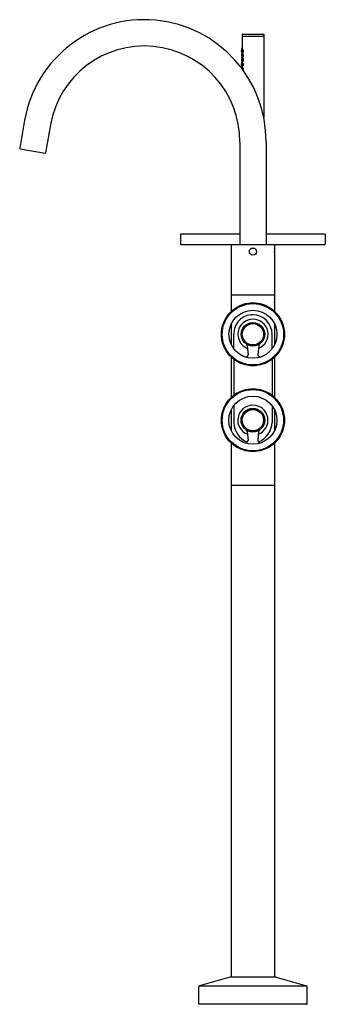
# Model space of a CAD drawing. Units: inches. Extents: x 4181.1 to 4194.4, y 155 to 197.9.
import ezdxf

# ---------------------------------------------------------------- set-up
doc = ezdxf.new("R2010")
doc.units = ezdxf.units.IN
doc.header["$LTSCALE"] = 0.64311
doc.header["$MEASUREMENT"] = 0
doc.layers.get('0').update_dxf_attribs({"color": 255, "linetype": 'CONTINUOUS'})
doc.layers.get('Defpoints').update_dxf_attribs({"linetype": 'CONTINUOUS'})
doc.styles.get("Standard").update_dxf_attribs({"font": 'txt', "width": 0.8})

msp = doc.modelspace()

# ---------------------------------------------------------------- linework, layer by layer
for p, q in [((4190.806, 197.285), (4190.806, 197.219)), ((4190.808, 197.195), (4190.808, 196.713)), ((4190.818, 197.297), (4191.738, 197.297)), ((4191.738, 197.207), (4190.818, 197.207)), ((4191.748, 197.195), (4191.748, 193.668)), ((4191.75, 197.285), (4191.75, 197.219)), ((4190.783, 196.538), (4190.808, 196.532)), ((4190.808, 196.614), (4190.79, 196.614)), ((4190.803, 196.638), (4190.824, 196.632)), ((4190.808, 196.626), (4190.808, 196.514)), ((4190.825, 196.515), (4190.81, 196.514)), ((4190.821, 196.714), (4190.812, 196.714)), ((4190.823, 196.538), (4190.863, 196.527)), ((4190.856, 196.615), (4190.83, 196.614)), ((4190.783, 196.212), (4190.808, 196.217)), ((4190.784, 196.338), (4190.808, 196.333)), ((4190.808, 196.135), (4190.787, 196.136)), ((4190.808, 196.415), (4190.79, 196.414)), ((4190.801, 196.112), (4190.824, 196.117)), ((4190.804, 196.438), (4190.826, 196.433)), ((4190.805, 196.239), (4190.826, 196.235)), ((4190.82, 196.035), (4190.806, 196.036)), ((4190.808, 196.437), (4190.808, 196.314)), ((4190.808, 196.238), (4190.808, 196.124)), ((4190.808, 196.028), (4190.808, 195.937)), ((4190.825, 196.316), (4190.811, 196.315)), ((4190.819, 196.011), (4190.859, 196.022)), ((4190.822, 196.211), (4190.862, 196.219)), ((4190.823, 196.338), (4190.863, 196.329)), ((4190.855, 196.133), (4190.827, 196.135)), ((4190.858, 196.416), (4190.829, 196.414)), ((4190.779, 196.012), (4190.808, 196.018)), ((4190.807, 195.935), (4190.785, 195.936)), ((4190.797, 195.912), (4190.818, 195.918)), ((4190.814, 195.835), (4190.804, 195.836)), ((4190.808, 195.824), (4190.808, 195.791)), ((4190.851, 195.934), (4190.824, 195.936)), ((4190.856, 195.825), (4190.83, 195.824)), ((4190.844, 195.742), (4190.863, 195.737)), ((4181.339, 193.553), (4181.123, 192.331)), ((4182.463, 193.354), (4182.248, 192.133)), ((4190.707, 192.593), (4190.707, 188.125)), ((4191.849, 192.593), (4191.849, 188.125)), ((4181.139, 192.308), (4182.225, 192.117)), ((4188.128, 188.57), (4188.128, 188.153)), ((4188.156, 188.598), (4190.707, 188.598)), ((4191.849, 188.598), (4194.4, 188.598)), ((4194.428, 188.57), (4194.428, 188.153)), ((4194.4, 188.125), (4188.156, 188.125)), ((4190.333, 188.094), (4190.333, 185.22)), ((4192.223, 188.094), (4192.223, 187.996)), ((4192.223, 187.966), (4192.223, 187.694)), ((4192.223, 187.664), (4192.223, 185.788)), ((4190.333, 185.94), (4192.223, 185.94)), ((4192.223, 185.759), (4192.223, 185.488)), ((4190.386, 185.273), (4190.56, 185.399)), ((4190.56, 185.399), (4190.752, 185.497)), ((4190.752, 185.497), (4190.957, 185.564)), ((4190.957, 185.564), (4191.17, 185.598)), ((4191.17, 185.598), (4191.386, 185.598)), ((4191.386, 185.598), (4191.599, 185.564)), ((4191.599, 185.564), (4191.804, 185.497)), ((4191.804, 185.497), (4191.996, 185.399)), ((4191.996, 185.399), (4192.171, 185.273)), ((4192.223, 185.459), (4192.223, 185.22)), ((4190.008, 184.753), (4190.106, 184.946)), ((4190.106, 184.946), (4190.233, 185.12)), ((4190.233, 185.12), (4190.386, 185.273)), ((4192.171, 185.273), (4192.323, 185.12)), ((4192.323, 185.12), (4192.45, 184.946)), ((4192.45, 184.946), (4192.548, 184.753)), ((4189.908, 184.335), (4189.942, 184.548)), ((4189.942, 184.548), (4190.008, 184.753)), ((4190.333, 184.679), (4190.333, 183.776)), ((4192.223, 184.679), (4192.223, 183.776)), ((4192.223, 184.679), (4192.223, 183.776)), ((4192.548, 184.753), (4192.614, 184.548)), ((4192.614, 184.548), (4192.648, 184.335)), ((4189.908, 184.12), (4189.908, 184.335)), ((4189.942, 183.907), (4189.908, 184.12)), ((4190.444, 183.594), (4190.444, 184.228)), ((4192.112, 183.594), (4192.112, 184.228)), ((4192.648, 184.12), (4192.614, 183.907)), ((4192.648, 184.335), (4192.648, 184.12)), ((4190.009, 183.701), (4189.942, 183.907)), ((4190.106, 183.51), (4190.009, 183.701)), ((4191.029, 183.732), (4191.067, 183.337)), ((4191.527, 183.732), (4191.489, 183.337)), ((4192.548, 183.702), (4192.45, 183.51)), ((4192.614, 183.907), (4192.548, 183.702)), ((4190.233, 183.335), (4190.106, 183.51)), ((4190.386, 183.183), (4190.233, 183.335)), ((4190.333, 183.235), (4190.333, 181.482)), ((4190.56, 183.056), (4190.386, 183.183)), ((4192.171, 183.183), (4191.996, 183.056)), ((4192.323, 183.335), (4192.171, 183.183)), ((4192.223, 183.235), (4192.223, 181.476)), ((4192.45, 183.51), (4192.323, 183.335)), ((4190.444, 183.14), (4190.444, 181.576)), ((4190.752, 182.958), (4190.56, 183.056)), ((4190.957, 182.891), (4190.752, 182.958)), ((4191.17, 182.858), (4190.957, 182.891)), ((4191.386, 182.858), (4191.17, 182.858)), ((4191.599, 182.891), (4191.386, 182.858)), ((4191.804, 182.958), (4191.599, 182.891)), ((4191.996, 183.056), (4191.804, 182.958)), ((4192.112, 183.14), (4192.112, 181.572)), ((4190.23, 181.379), (4190.382, 181.531)), ((4190.382, 181.531), (4190.557, 181.658)), ((4190.557, 181.658), (4190.749, 181.756)), ((4190.749, 181.756), (4190.954, 181.823)), ((4190.954, 181.823), (4191.167, 181.856)), ((4191.167, 181.856), (4191.383, 181.856)), ((4191.383, 181.856), (4191.596, 181.823)), ((4191.596, 181.823), (4191.801, 181.756)), ((4191.801, 181.756), (4191.993, 181.658)), ((4191.993, 181.658), (4192.167, 181.531)), ((4192.167, 181.531), (4192.32, 181.379)), ((4189.939, 180.807), (4190.005, 181.012)), ((4190.005, 181.012), (4190.103, 181.204)), ((4190.103, 181.204), (4190.23, 181.379)), ((4190.444, 181.124), (4190.444, 180.387)), ((4192.112, 181.116), (4192.112, 180.387)), ((4192.32, 181.379), (4192.447, 181.204)), ((4192.447, 181.204), (4192.545, 181.012)), ((4192.545, 181.012), (4192.611, 180.807)), ((4189.905, 180.594), (4189.939, 180.807)), ((4189.905, 180.378), (4189.905, 180.594)), ((4190.333, 180.944), (4190.333, 180.028)), ((4192.223, 180.931), (4192.223, 180.041)), ((4192.611, 180.807), (4192.645, 180.594)), ((4192.645, 180.594), (4192.645, 180.378)), ((4189.939, 180.166), (4189.905, 180.378)), ((4190.005, 179.96), (4189.939, 180.166)), ((4192.611, 180.166), (4192.545, 179.96)), ((4192.645, 180.378), (4192.611, 180.166)), ((4190.103, 179.768), (4190.005, 179.96)), ((4190.23, 179.594), (4190.103, 179.768)), ((4191.026, 179.99), (4191.064, 179.596)), ((4191.524, 179.99), (4191.486, 179.596)), ((4192.447, 179.768), (4192.32, 179.594)), ((4192.545, 179.96), (4192.447, 179.768)), ((4190.382, 179.441), (4190.23, 179.594)), ((4190.333, 179.491), (4190.333, 156.222)), ((4190.557, 179.315), (4190.382, 179.441)), ((4190.749, 179.217), (4190.557, 179.315)), ((4191.993, 179.315), (4191.801, 179.217)), ((4192.167, 179.441), (4191.993, 179.315)), ((4192.32, 179.594), (4192.167, 179.441)), ((4192.223, 179.497), (4192.223, 156.222)), ((4190.954, 179.15), (4190.749, 179.217)), ((4191.167, 179.116), (4190.954, 179.15)), ((4191.383, 179.116), (4191.167, 179.116)), ((4191.596, 179.15), (4191.383, 179.116)), ((4191.801, 179.217), (4191.596, 179.15)), ((4190.333, 177.657), (4192.223, 177.657)), ((4190.274, 156.222), (4188.944, 155.84)), ((4192.282, 156.222), (4190.274, 156.222)), ((4192.282, 156.222), (4193.612, 155.84)), ((4188.916, 155.052), (4188.916, 155.802)), ((4188.944, 155.84), (4193.612, 155.84)), ((4193.64, 155.052), (4193.64, 155.802)), ((4193.628, 155.041), (4188.928, 155.041))]:
    msp.add_line(p, q)
for centre, radius in [((4191.278, 187.83), 0.157), ((4191.278, 184.228), 1.336), ((4191.278, 184.228), 1.047), ((4191.278, 184.228), 0.514), ((4191.278, 184.228), 0.504), ((4191.278, 184.228), 0.464), ((4191.275, 180.486), 1.336), ((4191.275, 180.486), 1.047), ((4191.275, 180.486), 0.514), ((4191.275, 180.486), 0.504), ((4191.275, 180.486), 0.464)]:
    msp.add_circle(centre, radius)
for centre, radius, start, end in [((4186.554, 192.638), 5.295, 359.5105, 170.0555), ((4190.818, 197.285), 0.0119, 89.3714, 180.6286), ((4190.82, 197.221), 0.0144, 188.9838, 262.8408), ((4190.82, 197.195), 0.0122, 98.3356, 179.8418), ((4191.738, 197.285), 0.012, 0.1463, 89.8538), ((4191.737, 197.22), 0.0132, 273.1745, 355.001), ((4191.736, 197.195), 0.0122, 0.3491, 81.4735), ((4186.554, 192.633), 4.154, 359.4481, 169.9987), ((-10311.093, 1592.948), 14568.944, 354.499889, 354.500111), ((4190.785, 196.548), 0.01, 174.4999, 257.0001), ((4190.791, 196.604), 0.01, 92, 174.5001), ((4191.116, 196.644), 0.321, 169.0181, 179.1109), ((4190.806, 196.648), 0.0106, 176.8678, 253.4997), ((4190.973, 196.461), 0.178, 165.3834, 184.5157), ((4190.951, 196.66), 0.154, 168.5107, 179.3016), ((4190.635, 196.694), 0.165, 348.8705, 358.9418), ((4190.961, 196.463), 0.164, 169.9783, 180.1438), ((4190.643, 196.49), 0.157, 349.7376, 0.3845), ((4190.812, 196.703), 0.0107, 91.1944, 171.2612), ((4190.811, 196.504), 0.0102, 92.508, 165.3834), ((4193.269, 197.667), 2.672, 202.6396, 203.4236), ((4190.845, 196.514), 0.0343, 145.1487, 179.3262), ((4190.86, 196.705), 0.0492, 149.9766, 169.1919), ((4190.993, 196.559), 0.179, 164.9434, 183.3273), ((4190.826, 196.55), 0.0122, 183.3273, 253.9363), ((4190.899, 196.569), 0.0832, 164.4019, 184.659), ((4190.74, 196.584), 0.0794, 343.9201, 5.1408), ((4190.618, 196.667), 0.209, 342.6323, 17.3687), ((4190.683, 196.471), 0.148, 335.0577, 24.942), ((4190.83, 196.603), 0.0107, 92.0309, 164.9434), ((4190.912, 196.57), 0.0944, 199.9262, 225.2189), ((4190.858, 196.6), 0.031, 115.9025, 153.9358), ((4190.787, 196.565), 0.0847, 312.9715, 47.9284), ((4190.784, 196.203), 0.00915, 96.6033, 183.48), ((4244.02, 199.44), 53.343, 183.48, 183.5415), ((4243.959, 192.22), 53.343, 175.5001, 175.5616), ((4190.785, 196.347), 0.00915, 175.5616, 262.4384), ((4190.788, 196.146), 0.01, 183.5415, 266.0416), ((4190.79, 196.404), 0.01, 93, 175.5001), ((4190.97, 196.086), 0.178, 174.526, 193.6582), ((4190.803, 196.102), 0.0104, 101.8918, 174.526), ((4190.958, 196.085), 0.164, 178.8979, 189.0633), ((4190.639, 196.062), 0.157, 358.6571, 9.304), ((4190.806, 196.448), 0.0104, 184.5157, 257.1499), ((4191.005, 196.262), 0.209, 167.7789, 183.8589), ((4190.806, 196.248), 0.00941, 182.2778, 263.3474), ((4190.807, 196.046), 0.0102, 193.6582, 266.5337), ((4190.962, 196.264), 0.164, 169.9783, 180.1438), ((4190.644, 196.291), 0.157, 349.7376, 0.3845), ((4190.812, 196.304), 0.0108, 93.031, 169.36), ((4190.841, 196.035), 0.0343, 179.7155, 213.893), ((4190.848, 196.118), 0.0403, 144.337, 186.5501), ((4190.85, 196.431), 0.0403, 172.4915, 214.7047), ((4190.84, 196.232), 0.0293, 168.8197, 222.3052), ((4190.852, 196.312), 0.0413, 148.1437, 176.2755), ((4191.022, 196.185), 0.209, 175.1827, 191.2627), ((4190.68, 196.081), 0.148, 334.0996, 23.984), ((4190.823, 196.202), 0.00941, 95.6943, 176.7638), ((4191.023, 196.361), 0.209, 167.7789, 183.8589), ((4190.824, 196.347), 0.00941, 182.2778, 263.3474), ((4190.979, 196.184), 0.164, 178.8979, 189.0633), ((4190.66, 196.162), 0.157, 358.6571, 9.304), ((4190.981, 196.363), 0.164, 169.9783, 180.1438), ((4190.662, 196.39), 0.157, 349.7376, 0.3845), ((4190.692, 196.273), 0.14, 334.4576, 26.0344), ((4190.828, 196.146), 0.0108, 189.6816, 266.0107), ((4190.83, 196.403), 0.0108, 93.031, 169.36), ((4190.907, 195.978), 0.0944, 133.8227, 159.1154), ((4190.885, 196.192), 0.0651, 127.649, 162.921), ((4190.886, 196.356), 0.0651, 196.1206, 231.3927), ((4190.856, 196.147), 0.0312, 202.3454, 244.9676), ((4190.858, 196.402), 0.0312, 114.0741, 156.6963), ((4190.783, 195.985), 0.0847, 311.1132, 46.0701), ((4190.785, 196.182), 0.0859, 312.3534, 45.7293), ((4190.786, 196.368), 0.0859, 313.3123, 46.6882), ((4190.781, 196.002), 0.01, 102.0415, 184.5417), ((-10332.425, -957.646), 14568.944, 4.5415236, 4.5417456), ((4190.785, 195.946), 0.01, 184.5415, 267.0416), ((4190.8, 195.902), 0.0106, 105.5419, 182.1738), ((4191.11, 195.901), 0.321, 179.9307, 190.0235), ((4190.944, 195.887), 0.154, 179.74, 190.5309), ((4190.628, 195.858), 0.165, 0.0998, 10.1711), ((4190.805, 195.847), 0.0107, 187.7805, 267.8472), ((4193.246, 194.842), 2.672, 155.6181, 156.402), ((4190.853, 195.844), 0.0492, 189.8498, 209.065), ((4190.988, 195.987), 0.179, 175.7143, 194.0982), ((4190.822, 196), 0.0122, 105.1053, 175.7143), ((4190.611, 195.886), 0.209, 341.6729, 16.4093), ((4190.894, 195.979), 0.0832, 174.3826, 194.6398), ((4190.735, 195.967), 0.0794, 353.9008, 15.1216), ((4190.993, 195.769), 0.179, 164.9434, 175.7862), ((4190.825, 195.946), 0.0107, 194.0982, 267.0107), ((4190.899, 195.779), 0.0832, 164.4019, 179.0082), ((4190.74, 195.794), 0.0794, 348.2816, 5.1408), ((4190.83, 195.813), 0.0107, 92.0309, 164.9434), ((4190.852, 195.949), 0.031, 205.1058, 243.1391), ((4190.858, 195.81), 0.031, 115.9025, 153.9358), ((4190.787, 195.775), 0.0847, 323.9843, 47.9284), ((4181.154, 192.336), 0.031, 188.2924, 241.7076), ((4182.224, 192.142), 0.0252, 271.4, 338.5276), ((4188.157, 188.569), 0.0288, 92.4212, 177.5546), ((4194.392, 188.562), 0.0371, 13.3429, 76.6813), ((4188.156, 188.153), 0.0276, 180, 270), ((4190.369, 188.09), 0.0357, 96.3976, 173.6024), ((4192.187, 188.09), 0.0357, 6.3976, 83.6024), ((4193.133, 187.83), 0.925, 169.6423, 190.3577), ((4192.213, 187.966), 0.00984, 360, 52.544), ((4194.394, 188.159), 0.0344, 280.4267, 349.525), ((4192.213, 187.694), 0.00984, 307.4011, 360), ((4193.133, 185.624), 0.925, 169.745, 190.255), ((4192.213, 185.759), 0.00984, 360, 52.544), ((4192.213, 185.488), 0.00984, 307.4011, 360), ((4191.262, 184.262), 0.818, 88.8837, 182.4001), ((4191.278, 184.228), 0.657, 291.1974, 248.8026), ((4191.267, 184.235), 0.845, 359.4853, 89.231), ((4190.928, 183.722), 0.101, 5.544, 51.2779), ((4191.629, 183.722), 0.102, 129.5069, 174.4274), ((4190.952, 183.355), 0.117, 258.1768, 351.0203), ((4191.627, 183.389), 0.147, 200.6486, 271.7691), ((4191.275, 180.486), 0.657, 291.1974, 248.8026), ((4191.378, 180.398), 0.933, 180.6894, 248.2087), ((4191.143, 180.43), 0.97, 293.1732, 357.4286), ((4190.925, 179.981), 0.101, 5.544, 51.2779), ((4191.625, 179.981), 0.102, 129.5069, 174.4274), ((4190.949, 179.614), 0.117, 258.1768, 351.0203), ((4191.623, 179.648), 0.147, 200.6486, 271.7691), ((4188.955, 155.802), 0.0394, 106.0004, 180), ((4193.601, 155.802), 0.0394, 0, 73.9996), ((4188.928, 155.052), 0.0118, 180, 270), ((4193.628, 155.052), 0.0118, 270, 360)]:
    msp.add_arc(centre, radius, start, end)

# ---------------------------------------------------------------- texts
at = {"layer": 'Defpoints'}
for tag, p, s in [('MODELNUMBER', (4191.274, 155.052), 'K-T77984-9'), ('TRADENAME', (4191.274, 155.05), 'COMPONENTS'), ('PRODUCT', (4191.274, 155.049), 'BATH FILLER')]:
    msp.add_attdef(tag, p, s, height=0.001, dxfattribs=at)

doc.saveas('drawing.dxf')
